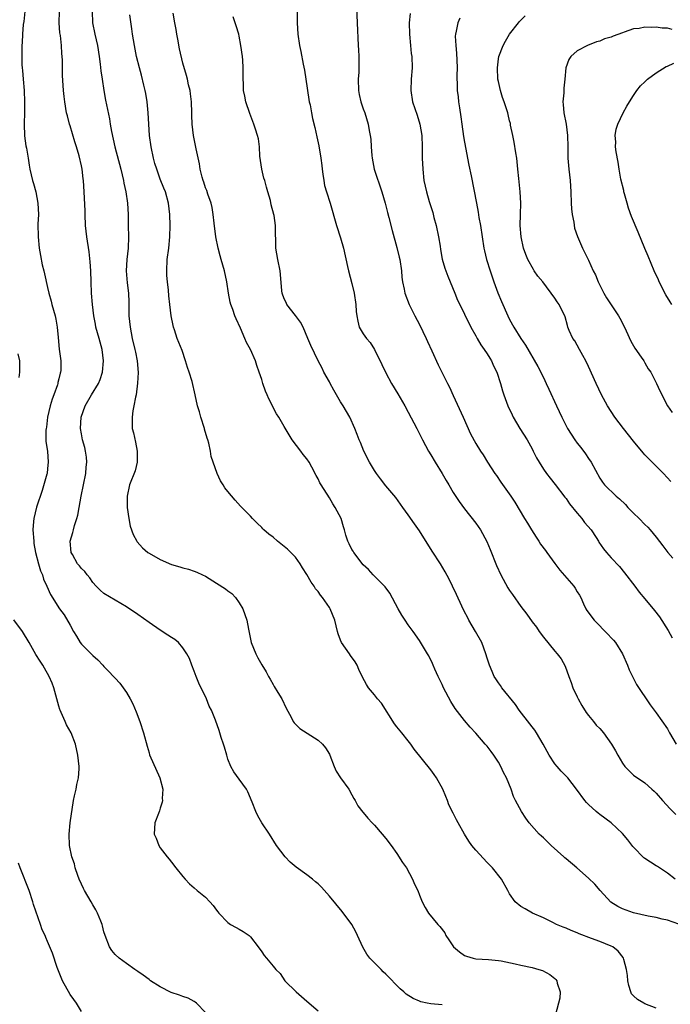
# Model space of a CAD drawing. Units: inches. Extents: x 2517000 to 2520000, y 1548000 to 1551000.
# Drawn here: x 2518154 to 2518270, y 1549011 to 1549186 of the extents above; entities that cross this region are included whole.
import ezdxf

# ---------------------------------------------------------------- set-up
doc = ezdxf.new("R2010")
doc.units = ezdxf.units.IN
doc.header["$MEASUREMENT"] = 0
doc.layers.add('LD25171548_2ft', color=55, linetype='Continuous')

msp = doc.modelspace()

# ---------------------------------------------------------------- linework, layer by layer
at = {"layer": 'LD25171548_2ft'}
for points, elevation in [([(2518154.95, 1549187), (2518154.76, 1549185.24), (2518154.68, 1549184.68), (2518154.53, 1549183), (2518154.47, 1549181.53), (2518154.42, 1549181), (2518154.42, 1549179), (2518154.45, 1549177.55), (2518154.5, 1549177), (2518154.56, 1549176.56), (2518154.64, 1549175), (2518154.81, 1549173), (2518154.91, 1549171), (2518154.89, 1549169.11), (2518154.83, 1549167), (2518154.91, 1549164.91), (2518155.16, 1549163.16), (2518155.26, 1549162.74), (2518155.56, 1549161), (2518155.72, 1549159.72), (2518155.85, 1549159), (2518156.3, 1549157), (2518156.49, 1549156.49), (2518156.9, 1549155), (2518157.29, 1549153), (2518157.36, 1549151), (2518157.29, 1549149.29), (2518157.31, 1549147), (2518157.5, 1549145), (2518157.71, 1549143.71), (2518158.04, 1549142.04), (2518158.3, 1549141), (2518158.42, 1549140.42), (2518159, 1549138.02), (2518159.22, 1549137), (2518159.62, 1549135.62), (2518159.77, 1549135), (2518160.34, 1549133), (2518160.43, 1549132.43), (2518160.7, 1549131), (2518160.86, 1549129.14), (2518161.07, 1549127.07), (2518161.34, 1549125), (2518161.32, 1549123.32), (2518161.3, 1549123), (2518161.21, 1549122.79), (2518161, 1549121.8), (2518160.84, 1549121.16), (2518160.83, 1549121), (2518160.77, 1549120.77), (2518160.11, 1549119), (2518159.78, 1549118.22), (2518159.45, 1549117), (2518159, 1549115), (2518158.78, 1549113.22), (2518158.73, 1549113), (2518158.7, 1549112.7), (2518158.71, 1549110.71), (2518158.96, 1549109), (2518159.12, 1549107), (2518159, 1549105.87), (2518158.9, 1549105), (2518158.87, 1549104.87), (2518158.02, 1549102.02), (2518157.05, 1549099.05), (2518156.53, 1549097), (2518156.51, 1549096.51), (2518156.38, 1549095), (2518156.53, 1549093), (2518156.57, 1549092.57), (2518156.87, 1549091), (2518157.39, 1549089), (2518157.74, 1549087.74), (2518158.09, 1549087), (2518158.28, 1549086.28), (2518158.89, 1549085), (2518159.51, 1549083.51), (2518161.09, 1549081), (2518161.91, 1549079.91), (2518163, 1549078.07), (2518163.6, 1549077), (2518164.13, 1549076.13), (2518164.8, 1549075), (2518165, 1549074.75), (2518167, 1549072.74), (2518167.94, 1549071.94), (2518168.81, 1549071), (2518169, 1549070.76), (2518169.88, 1549069.88), (2518170.7, 1549069), (2518171, 1549068.66), (2518171.82, 1549067.82), (2518172.43, 1549067), (2518173, 1549066.14), (2518173.67, 1549065), (2518174.13, 1549064.13), (2518174.74, 1549062.74), (2518175.38, 1549061), (2518176, 1549059), (2518176.64, 1549056.64), (2518177, 1549055.41), (2518177.11, 1549055.11), (2518178.89, 1549051), (2518179.43, 1549049), (2518179.35, 1549047.35), (2518179.37, 1549047), (2518179.31, 1549046.69), (2518179, 1549045.63), (2518178.87, 1549045.13), (2518178.66, 1549044.66), (2518178.05, 1549043), (2518177.97, 1549042.03), (2518177.91, 1549041), (2518178.27, 1549040.27), (2518178.72, 1549039), (2518179, 1549038.6), (2518180.24, 1549037), (2518180.56, 1549036.56), (2518181, 1549036.03), (2518181.78, 1549035), (2518183, 1549033.46), (2518183.43, 1549033), (2518184.17, 1549032.17), (2518185, 1549031.49), (2518185.55, 1549031), (2518187, 1549029.82), (2518187.79, 1549029), (2518188.37, 1549028.37), (2518189, 1549027.53), (2518189.21, 1549027.21), (2518189.39, 1549027), (2518191, 1549025.33), (2518191.47, 1549025), (2518192.44, 1549024.44), (2518193, 1549024.16), (2518193.71, 1549023.71), (2518194.76, 1549023), (2518195, 1549022.78), (2518196.39, 1549021), (2518197, 1549020.09), (2518197.46, 1549019.46), (2518197.86, 1549019), (2518199, 1549017.55), (2518199.52, 1549017), (2518200.26, 1549016.26), (2518201.1, 1549015), (2518203.1, 1549013), (2518205, 1549011.39), (2518207, 1549009.67)], 6602), ([(2518229, 1549010.7), (2518227, 1549010.87), (2518226.35, 1549011), (2518225.26, 1549011.26), (2518225, 1549011.35), (2518223.86, 1549011.86), (2518222.62, 1549012.62), (2518222.21, 1549013), (2518221.54, 1549013.54), (2518219, 1549016.15), (2518218.56, 1549016.56), (2518218.18, 1549017), (2518217, 1549018.14), (2518216.21, 1549019), (2518215.68, 1549019.68), (2518214.96, 1549020.96), (2518213.98, 1549023), (2518213.69, 1549023.69), (2518213, 1549024.96), (2518211.28, 1549027.28), (2518209, 1549030), (2518207.59, 1549031.59), (2518207, 1549032.17), (2518206.57, 1549032.57), (2518206.03, 1549033), (2518205, 1549033.79), (2518203.13, 1549035.13), (2518202.06, 1549036.06), (2518201.15, 1549037), (2518199.65, 1549039), (2518198.37, 1549041), (2518197.04, 1549043.04), (2518196.28, 1549044.28), (2518195.93, 1549045), (2518195.29, 1549046.71), (2518194.54, 1549048.54), (2518194.3, 1549049), (2518193, 1549050.75), (2518192.06, 1549052.06), (2518191.52, 1549053), (2518191, 1549054.34), (2518190.8, 1549055), (2518190.42, 1549056.42), (2518190.23, 1549057), (2518189.82, 1549058.18), (2518189.43, 1549059.43), (2518188.78, 1549061.22), (2518188.06, 1549063), (2518187.69, 1549063.69), (2518187.18, 1549065), (2518185.83, 1549067.83), (2518185.34, 1549069), (2518185, 1549069.95), (2518184.59, 1549071), (2518184.16, 1549072.16), (2518183.73, 1549073), (2518183, 1549074.09), (2518182.2, 1549075), (2518181.55, 1549075.56), (2518181, 1549075.88), (2518180.34, 1549076.34), (2518179, 1549077.19), (2518177, 1549078.54), (2518175, 1549079.97), (2518173, 1549081.35), (2518169, 1549083.73), (2518168.33, 1549084.33), (2518167.63, 1549085), (2518167, 1549085.68), (2518166.47, 1549086.47), (2518166, 1549087), (2518165.59, 1549087.59), (2518165, 1549088.16), (2518164.64, 1549088.64), (2518164.31, 1549089), (2518163.39, 1549090.61), (2518163.17, 1549091), (2518163.01, 1549093), (2518163.47, 1549094.53), (2518163.57, 1549095), (2518163.8, 1549095.8), (2518164.2, 1549097), (2518164.36, 1549097.64), (2518164.62, 1549099), (2518164.93, 1549101), (2518165.77, 1549105), (2518165.85, 1549106.15), (2518165.95, 1549107), (2518165.91, 1549107.91), (2518165.74, 1549109), (2518165.62, 1549109.62), (2518165.22, 1549111), (2518165, 1549112.06), (2518164.84, 1549113), (2518164.96, 1549115), (2518165.68, 1549117), (2518166.81, 1549119), (2518168.02, 1549121), (2518168.31, 1549121.69), (2518168.73, 1549123), (2518168.92, 1549125), (2518168.67, 1549127), (2518168.3, 1549128.3), (2518168.13, 1549129), (2518167.57, 1549131), (2518167.49, 1549131.49), (2518167.19, 1549133), (2518166.97, 1549135), (2518166.81, 1549137), (2518166.71, 1549139), (2518166.65, 1549141), (2518166.57, 1549142.57), (2518166.37, 1549144.37), (2518165.96, 1549147), (2518165.75, 1549149), (2518165.65, 1549151), (2518165.64, 1549151.64), (2518165.5, 1549155), (2518165.37, 1549157), (2518165.32, 1549157.32), (2518165.12, 1549159), (2518165, 1549159.63), (2518164.59, 1549161.41), (2518164.12, 1549163), (2518163.85, 1549163.85), (2518163, 1549166.73), (2518162.91, 1549167), (2518162.5, 1549168.5), (2518162.38, 1549169), (2518162.03, 1549171), (2518161.91, 1549171.91), (2518161.79, 1549173), (2518161.63, 1549175.63), (2518161.63, 1549178.37), (2518161.6, 1549179), (2518161.53, 1549179.53), (2518161.45, 1549181), (2518161.26, 1549182.74), (2518161.19, 1549183.19), (2518161.05, 1549185), (2518161.09, 1549187)], 6604), ([(2518166.89, 1549187), (2518166.97, 1549185), (2518167.37, 1549183), (2518167.83, 1549181), (2518168.17, 1549179), (2518168.35, 1549177.65), (2518168.47, 1549176.47), (2518168.67, 1549175), (2518168.98, 1549172.98), (2518169.29, 1549171.29), (2518169.96, 1549167.96), (2518170.1, 1549167), (2518170.32, 1549165.68), (2518170.92, 1549163), (2518171.97, 1549159), (2518172.45, 1549157), (2518172.54, 1549156.54), (2518172.88, 1549155), (2518173.18, 1549153), (2518173.28, 1549151), (2518173.29, 1549149), (2518173.33, 1549147), (2518173.28, 1549145), (2518173.08, 1549143), (2518172.96, 1549141), (2518173.14, 1549138.86), (2518173.35, 1549137), (2518173.39, 1549135.39), (2518173.43, 1549133), (2518173.63, 1549131), (2518174.03, 1549129), (2518174.5, 1549127), (2518174.57, 1549126.57), (2518174.89, 1549125), (2518175.07, 1549122.93), (2518174.97, 1549121.03), (2518174.7, 1549119), (2518174.57, 1549118.57), (2518174.32, 1549117), (2518174.12, 1549116.12), (2518173.98, 1549115), (2518174.02, 1549113), (2518174.23, 1549112.23), (2518174.57, 1549110.57), (2518174.92, 1549109), (2518174.9, 1549107), (2518174.52, 1549105.48), (2518173.56, 1549103), (2518173.11, 1549101), (2518173.12, 1549099), (2518173.41, 1549097), (2518173.68, 1549095.68), (2518174.19, 1549094.19), (2518174.84, 1549093), (2518174.9, 1549092.9), (2518175.83, 1549091.82), (2518176.79, 1549091), (2518177, 1549090.85), (2518179, 1549089.74), (2518181, 1549088.89), (2518182.45, 1549088.45), (2518183, 1549088.25), (2518184.03, 1549088.02), (2518185, 1549087.7), (2518185.5, 1549087.5), (2518186.48, 1549087), (2518187, 1549086.77), (2518189, 1549085.55), (2518190.56, 1549084.56), (2518191, 1549084.18), (2518191.7, 1549083.7), (2518192.37, 1549083), (2518193, 1549082.07), (2518193.63, 1549081), (2518194.01, 1549080.01), (2518194.33, 1549079), (2518194.63, 1549077.37), (2518195.11, 1549075), (2518195.93, 1549073), (2518196.32, 1549072.32), (2518197, 1549071.08), (2518197.8, 1549069.8), (2518198.19, 1549069), (2518198.51, 1549068.51), (2518199, 1549067.57), (2518199.23, 1549067.23), (2518199.85, 1549066.15), (2518200.57, 1549065), (2518201.34, 1549063.34), (2518202.21, 1549061.79), (2518202.6, 1549061), (2518202.77, 1549060.77), (2518203, 1549060.52), (2518203.75, 1549059.75), (2518207, 1549057.66), (2518207.78, 1549057), (2518208.32, 1549056.32), (2518209, 1549055.21), (2518209.1, 1549055), (2518209.84, 1549053), (2518210.19, 1549052.19), (2518211, 1549051), (2518212.43, 1549049), (2518213, 1549048.01), (2518213.35, 1549047.35), (2518213.57, 1549047), (2518214.06, 1549046.06), (2518214.92, 1549044.92), (2518215, 1549044.84), (2518215.84, 1549043.84), (2518216.59, 1549043), (2518217, 1549042.58), (2518218.36, 1549041), (2518219, 1549040.23), (2518219.96, 1549039), (2518221, 1549037.59), (2518222, 1549036), (2518222.67, 1549035), (2518223.78, 1549033), (2518224.13, 1549032.13), (2518224.69, 1549031), (2518225, 1549030.17), (2518225.5, 1549029), (2518226, 1549028), (2518226.62, 1549027), (2518228.25, 1549025), (2518228.62, 1549024.62), (2518229.47, 1549023.47), (2518229.66, 1549023), (2518230.23, 1549022.23), (2518231.01, 1549021), (2518232.09, 1549020.09), (2518233, 1549019.46), (2518233.35, 1549019.35), (2518234.53, 1549019), (2518235, 1549018.89), (2518237.25, 1549018.75), (2518239, 1549018.58), (2518239.49, 1549018.51), (2518241.99, 1549018.01), (2518243, 1549017.75), (2518245, 1549017.32), (2518246.18, 1549017), (2518246.8, 1549016.8), (2518248.12, 1549016.12), (2518249, 1549015.37), (2518249.21, 1549015.21), (2518249.38, 1549015), (2518249.44, 1549014.56), (2518249.99, 1549013), (2518249.9, 1549011.9), (2518249.14, 1549009)], 6606), ([(2518203.29, 1549187), (2518203.31, 1549185), (2518203.43, 1549183), (2518203.7, 1549181), (2518203.92, 1549179.92), (2518204.34, 1549177.66), (2518204.57, 1549176.57), (2518204.83, 1549175), (2518205.37, 1549171.37), (2518205.44, 1549171), (2518205.57, 1549170.43), (2518205.83, 1549169), (2518206.03, 1549168.03), (2518206.42, 1549166.42), (2518206.79, 1549164.79), (2518207.14, 1549163.14), (2518207.49, 1549161), (2518207.67, 1549159.67), (2518207.73, 1549159), (2518207.87, 1549158.13), (2518208, 1549157), (2518208.14, 1549156.14), (2518208.48, 1549155), (2518209.12, 1549153), (2518210.29, 1549149), (2518211, 1549146.83), (2518211.51, 1549145), (2518212.25, 1549141.75), (2518212.39, 1549141), (2518213, 1549138.73), (2518213.42, 1549137), (2518213.71, 1549135), (2518213.76, 1549133.76), (2518213.85, 1549133), (2518214.03, 1549132.03), (2518214.31, 1549131), (2518215, 1549129.81), (2518215.58, 1549129), (2518216.25, 1549128.25), (2518217, 1549127), (2518218.34, 1549124.34), (2518219, 1549122.9), (2518220.05, 1549121), (2518221.16, 1549119.16), (2518222.38, 1549117), (2518223, 1549115.87), (2518224.52, 1549113), (2518225.53, 1549111), (2518226.61, 1549109), (2518227, 1549108.34), (2518227.76, 1549107), (2518229, 1549105), (2518229.74, 1549103.74), (2518230.21, 1549103), (2518231, 1549101.66), (2518232.03, 1549100.03), (2518233, 1549098.73), (2518235, 1549096.17), (2518235.82, 1549095), (2518236.96, 1549092.96), (2518237.55, 1549091.55), (2518238.67, 1549088.67), (2518239.42, 1549087), (2518240.7, 1549084.7), (2518241, 1549084.24), (2518241.53, 1549083.53), (2518243, 1549081.38), (2518244.04, 1549080.04), (2518245, 1549078.69), (2518245.75, 1549077.75), (2518246.25, 1549077), (2518247, 1549075.98), (2518249, 1549073.46), (2518249.43, 1549073), (2518250.12, 1549072.12), (2518250.83, 1549070.83), (2518251.49, 1549069), (2518251.92, 1549067.92), (2518252.19, 1549067), (2518253, 1549065.38), (2518253.16, 1549065), (2518253.81, 1549063.81), (2518254.58, 1549062.58), (2518255, 1549062.09), (2518255.89, 1549061), (2518256.37, 1549060.37), (2518257, 1549059.75), (2518257.67, 1549059), (2518259.09, 1549057), (2518259.78, 1549055.78), (2518260.19, 1549055), (2518261, 1549053.59), (2518261.43, 1549053), (2518263, 1549051.46), (2518265, 1549050.09), (2518266.26, 1549049), (2518266.65, 1549048.65), (2518267, 1549048.27), (2518268.12, 1549047), (2518269.5, 1549045.51), (2518270.51, 1549044.51)], 6614), ([(2518213.79, 1549187.79), (2518213.94, 1549185), (2518214.14, 1549181), (2518214.2, 1549180.2), (2518214.24, 1549179), (2518214.21, 1549177.79), (2518214.24, 1549177), (2518214.22, 1549176.22), (2518214.13, 1549175), (2518214.17, 1549173), (2518214.3, 1549172.3), (2518214.58, 1549171), (2518215, 1549169.71), (2518215.27, 1549169), (2518215.91, 1549167), (2518216.09, 1549165.91), (2518216.26, 1549165), (2518216.35, 1549164.35), (2518216.43, 1549163), (2518216.55, 1549161.45), (2518216.61, 1549161), (2518216.98, 1549159), (2518218.33, 1549155), (2518218.9, 1549153), (2518219.32, 1549151.32), (2518219.58, 1549150.42), (2518220.16, 1549148.16), (2518221, 1549145.14), (2518221.41, 1549143.41), (2518221.49, 1549143), (2518221.78, 1549141), (2518221.88, 1549139.88), (2518222.01, 1549139), (2518222.28, 1549137.72), (2518222.4, 1549137), (2518223.16, 1549135), (2518224.16, 1549133), (2518225, 1549131.43), (2518226.19, 1549129), (2518226.43, 1549128.43), (2518227.19, 1549126.81), (2518228.3, 1549124.3), (2518229.97, 1549121), (2518230.31, 1549120.31), (2518231, 1549118.83), (2518232.72, 1549115), (2518234.08, 1549112.08), (2518235, 1549110.34), (2518235.82, 1549109), (2518236.3, 1549108.3), (2518237.09, 1549107), (2518238.39, 1549105), (2518238.64, 1549104.64), (2518239.45, 1549103.45), (2518241.2, 1549101), (2518241.92, 1549099.92), (2518243.65, 1549097), (2518244.17, 1549096.17), (2518244.85, 1549095), (2518245.71, 1549093.71), (2518246.16, 1549093), (2518246.49, 1549092.49), (2518247.36, 1549091.36), (2518247.58, 1549091), (2518249, 1549089.01), (2518249.88, 1549087.88), (2518252.4, 1549085), (2518252.65, 1549084.65), (2518253, 1549084.03), (2518253.4, 1549083.4), (2518253.61, 1549083), (2518254.11, 1549081.89), (2518254.54, 1549081), (2518254.72, 1549080.72), (2518255.98, 1549079), (2518258.46, 1549076.46), (2518259, 1549075.82), (2518259.42, 1549075.42), (2518259.77, 1549075), (2518261.05, 1549073), (2518261.91, 1549071), (2518262.19, 1549070.19), (2518262.81, 1549069), (2518262.86, 1549068.86), (2518263, 1549068.65), (2518263.54, 1549067.54), (2518265.93, 1549063.93), (2518266.64, 1549063), (2518267, 1549062.56), (2518269, 1549059.67), (2518269.37, 1549059), (2518270.58, 1549057)], 6616), ([(2518267, 1549010.11), (2518265, 1549010.92), (2518264.83, 1549011), (2518263.66, 1549011.66), (2518263, 1549012.34), (2518262.65, 1549012.65), (2518262.5, 1549013), (2518262.14, 1549014.14), (2518261.98, 1549015), (2518261.92, 1549015.92), (2518261.75, 1549017), (2518261.24, 1549018.76), (2518261.19, 1549019), (2518261.12, 1549019.12), (2518260.24, 1549020.24), (2518259.3, 1549021), (2518259, 1549021.15), (2518257, 1549021.95), (2518255.52, 1549022.47), (2518253.33, 1549023.33), (2518253, 1549023.47), (2518251.89, 1549023.89), (2518251, 1549024.31), (2518250.48, 1549024.48), (2518249.31, 1549025), (2518248.67, 1549025.33), (2518247, 1549026.13), (2518245.03, 1549027), (2518243.73, 1549027.73), (2518243, 1549028.18), (2518241.99, 1549029), (2518241, 1549030.43), (2518240.69, 1549031), (2518239.53, 1549033), (2518237.96, 1549035), (2518237, 1549036), (2518235, 1549038.18), (2518234.29, 1549039), (2518233.76, 1549039.76), (2518232.98, 1549041), (2518231.88, 1549043), (2518231.55, 1549043.55), (2518231, 1549044.72), (2518230.23, 1549046.23), (2518229.96, 1549047), (2518229.67, 1549047.67), (2518229.14, 1549049), (2518228.03, 1549051), (2518227.61, 1549051.61), (2518227, 1549052.44), (2518224.07, 1549056.07), (2518223.44, 1549057), (2518223, 1549057.57), (2518221.86, 1549059), (2518221, 1549060.05), (2518220.59, 1549060.59), (2518218.23, 1549064.23), (2518217.56, 1549065), (2518217, 1549065.72), (2518215.95, 1549067), (2518215.57, 1549067.57), (2518214.88, 1549068.88), (2518214.22, 1549070.22), (2518213.91, 1549071), (2518213.57, 1549071.57), (2518212.74, 1549072.74), (2518212.59, 1549073), (2518211.17, 1549075), (2518211, 1549075.41), (2518210.57, 1549076.57), (2518210.45, 1549077), (2518209.99, 1549079), (2518209.15, 1549081), (2518209, 1549081.24), (2518207.76, 1549083), (2518207.42, 1549083.42), (2518207, 1549084.07), (2518206.57, 1549084.57), (2518206.32, 1549085), (2518205.75, 1549085.75), (2518205, 1549087.09), (2518204.26, 1549088.26), (2518203.8, 1549089), (2518203, 1549090.14), (2518202.18, 1549091), (2518201.56, 1549091.56), (2518201, 1549092.04), (2518199.79, 1549093), (2518199, 1549093.7), (2518198.25, 1549094.25), (2518197.38, 1549095), (2518197.19, 1549095.19), (2518197, 1549095.44), (2518196.18, 1549096.18), (2518195.37, 1549097), (2518195, 1549097.43), (2518193.48, 1549099), (2518193.23, 1549099.23), (2518192.26, 1549100.26), (2518191, 1549101.8), (2518190.48, 1549102.48), (2518190.17, 1549103), (2518189.71, 1549103.71), (2518189.09, 1549105), (2518188.38, 1549107), (2518188.05, 1549108.05), (2518187.89, 1549109), (2518187.59, 1549110.41), (2518187.41, 1549111), (2518187.29, 1549111.29), (2518186.86, 1549112.86), (2518186.83, 1549113), (2518186.17, 1549115), (2518185.93, 1549115.93), (2518185.62, 1549117), (2518185.21, 1549119), (2518184.64, 1549121.36), (2518184.11, 1549123), (2518183.82, 1549123.82), (2518183.48, 1549125), (2518182.86, 1549126.86), (2518182.02, 1549129), (2518181.52, 1549130.48), (2518181.33, 1549131), (2518181.26, 1549131.26), (2518180.9, 1549133), (2518180.68, 1549135), (2518180.53, 1549136.53), (2518180.47, 1549137.53), (2518180.29, 1549139), (2518180.18, 1549140.18), (2518180.13, 1549141), (2518180.24, 1549143), (2518180.49, 1549145), (2518180.68, 1549147), (2518180.73, 1549149), (2518180.67, 1549151), (2518180.46, 1549153), (2518179.92, 1549155), (2518179.64, 1549155.64), (2518179, 1549157.23), (2518178.37, 1549159), (2518178.05, 1549160.05), (2518177.8, 1549161), (2518177.36, 1549163), (2518177.09, 1549165), (2518176.87, 1549169), (2518176.66, 1549171), (2518176.43, 1549172.43), (2518176.32, 1549173), (2518176.09, 1549173.91), (2518175.69, 1549175.69), (2518175.29, 1549177), (2518174.77, 1549179), (2518174.39, 1549181), (2518174.09, 1549183), (2518173.93, 1549183.93), (2518173.62, 1549186.39)], 6608), ([(2518271, 1549025.04), (2518269, 1549025.74), (2518268.06, 1549025.94), (2518267, 1549026.2), (2518265.56, 1549026.44), (2518263, 1549027.02), (2518261, 1549027.76), (2518260.17, 1549028.18), (2518258.95, 1549028.95), (2518257.04, 1549031), (2518256.12, 1549032.12), (2518255, 1549033.21), (2518252.92, 1549035), (2518251, 1549036.6), (2518250.79, 1549036.79), (2518250.59, 1549037), (2518248.36, 1549039), (2518247, 1549040.34), (2518246.64, 1549040.64), (2518246.25, 1549041), (2518244.46, 1549043), (2518243.85, 1549043.85), (2518243.1, 1549045), (2518242.06, 1549047), (2518241.71, 1549047.71), (2518241.25, 1549049), (2518240.43, 1549051), (2518239.92, 1549051.92), (2518239.46, 1549053), (2518239, 1549053.76), (2518238.21, 1549055), (2518237.7, 1549055.7), (2518237, 1549056.6), (2518236.67, 1549057), (2518235, 1549058.91), (2518234, 1549060), (2518233, 1549061.15), (2518231.32, 1549063.32), (2518230.55, 1549064.55), (2518229.27, 1549067), (2518229, 1549067.59), (2518228.3, 1549069), (2518227.71, 1549070.29), (2518227.41, 1549071), (2518227.31, 1549071.31), (2518226.65, 1549072.65), (2518226.42, 1549073), (2518225, 1549075.35), (2518223.87, 1549077), (2518223, 1549078.18), (2518222.47, 1549079), (2518221.87, 1549079.87), (2518221.2, 1549081), (2518219.75, 1549083.75), (2518218.91, 1549084.91), (2518216.8, 1549087), (2518215.95, 1549087.95), (2518215, 1549088.83), (2518213.32, 1549091), (2518213.21, 1549091.21), (2518213, 1549091.55), (2518212.54, 1549092.54), (2518212.26, 1549093), (2518211.94, 1549094.06), (2518211.71, 1549095), (2518211.52, 1549095.52), (2518211.1, 1549097), (2518210.06, 1549099), (2518209.62, 1549099.62), (2518209, 1549100.67), (2518207.52, 1549103), (2518207.33, 1549103.33), (2518207, 1549104.05), (2518206.64, 1549104.64), (2518205.89, 1549106.11), (2518205.41, 1549107), (2518205, 1549107.62), (2518204.36, 1549108.36), (2518203.93, 1549109), (2518202.43, 1549111), (2518201.86, 1549111.86), (2518201, 1549113.37), (2518200.05, 1549115), (2518199.63, 1549115.63), (2518198.24, 1549118.24), (2518197.94, 1549119), (2518197.65, 1549119.65), (2518197.2, 1549121), (2518197, 1549121.67), (2518196.56, 1549123), (2518196.15, 1549124.15), (2518195.87, 1549125), (2518195.02, 1549127), (2518194.28, 1549128.28), (2518194.02, 1549129), (2518193.22, 1549130.78), (2518192.44, 1549132.44), (2518192.24, 1549133), (2518191.86, 1549134.14), (2518191.52, 1549135), (2518191.4, 1549135.4), (2518191.11, 1549137), (2518190.82, 1549139), (2518190.41, 1549141), (2518189.83, 1549143), (2518189.63, 1549143.63), (2518189.27, 1549145), (2518188.87, 1549147), (2518188.57, 1549149.43), (2518188.41, 1549151), (2518188.21, 1549152.21), (2518188.01, 1549153), (2518187.44, 1549154.56), (2518187.23, 1549155.23), (2518187, 1549155.74), (2518186.7, 1549156.7), (2518186.58, 1549157), (2518186.41, 1549157.59), (2518186.08, 1549159), (2518185.96, 1549159.96), (2518185.36, 1549162.64), (2518185.25, 1549163.25), (2518184.87, 1549165), (2518184.66, 1549167), (2518184.59, 1549168.59), (2518184.6, 1549169), (2518184.51, 1549171), (2518184.38, 1549172.38), (2518184.27, 1549173), (2518184.01, 1549173.99), (2518183.83, 1549175), (2518183.66, 1549175.66), (2518183, 1549177.85), (2518182.39, 1549180.39), (2518182.1, 1549182.1), (2518181.92, 1549183), (2518181.84, 1549183.84), (2518181.6, 1549185), (2518181.28, 1549186.72)], 6610), ([(2518270.4, 1549033), (2518269, 1549034.1), (2518267.24, 1549035.24), (2518267, 1549035.37), (2518265, 1549036.68), (2518264.82, 1549036.82), (2518263, 1549038.67), (2518262.84, 1549038.84), (2518261.98, 1549039.98), (2518261, 1549041.14), (2518259, 1549043.01), (2518257, 1549044.52), (2518256.71, 1549044.71), (2518256.35, 1549045), (2518255, 1549046.25), (2518254.63, 1549046.63), (2518254.32, 1549047), (2518252.88, 1549049), (2518251.3, 1549051), (2518250.16, 1549052.16), (2518249.41, 1549053), (2518249, 1549053.51), (2518248.01, 1549055), (2518246.94, 1549057), (2518245.75, 1549059), (2518245.45, 1549059.45), (2518245, 1549060.03), (2518244.59, 1549060.59), (2518242.7, 1549063), (2518242.01, 1549064.01), (2518239.64, 1549067), (2518239.39, 1549067.39), (2518239, 1549067.88), (2518238.56, 1549068.56), (2518238.26, 1549069), (2518237.9, 1549069.9), (2518237.4, 1549071), (2518237, 1549072.25), (2518236.78, 1549073), (2518236.04, 1549075), (2518234.92, 1549077), (2518233.76, 1549079), (2518233.5, 1549079.5), (2518233, 1549080.48), (2518232.52, 1549081.48), (2518231.56, 1549083.56), (2518230.83, 1549085), (2518230.24, 1549086.24), (2518229.57, 1549087.57), (2518228.71, 1549089), (2518227.23, 1549091.23), (2518225, 1549094.83), (2518224.09, 1549096.09), (2518223, 1549097.68), (2518222.07, 1549099), (2518220.77, 1549100.77), (2518219, 1549102.81), (2518218.06, 1549104.06), (2518217.36, 1549105), (2518217, 1549105.56), (2518216.14, 1549107), (2518215.11, 1549109), (2518214.52, 1549110.52), (2518214.3, 1549111), (2518213.92, 1549111.92), (2518213.52, 1549113), (2518212.62, 1549115), (2518211.46, 1549117), (2518211, 1549117.73), (2518210.24, 1549119), (2518209.79, 1549119.79), (2518209.14, 1549121), (2518209, 1549121.28), (2518208.03, 1549123), (2518207.7, 1549123.7), (2518207, 1549125), (2518206.35, 1549126.35), (2518205.72, 1549127.72), (2518205.21, 1549129), (2518204.35, 1549131), (2518203.89, 1549131.89), (2518203, 1549133.08), (2518201.48, 1549135), (2518201.34, 1549135.34), (2518201, 1549136.02), (2518200.62, 1549137), (2518200.57, 1549137.43), (2518200.34, 1549140.34), (2518200.27, 1549141), (2518199.83, 1549143), (2518199.51, 1549145), (2518199.49, 1549146.51), (2518199.46, 1549147.46), (2518199.46, 1549149), (2518199.2, 1549150.8), (2518199.16, 1549151), (2518198.7, 1549152.7), (2518198.53, 1549153.47), (2518198.08, 1549155), (2518197.82, 1549155.82), (2518197.53, 1549157), (2518197.4, 1549157.4), (2518197.02, 1549159.02), (2518196.69, 1549161.31), (2518196.59, 1549163), (2518196.42, 1549164.42), (2518196.27, 1549165), (2518195.87, 1549166.13), (2518195.6, 1549167), (2518194.89, 1549168.89), (2518194.19, 1549171), (2518193.98, 1549171.98), (2518193.79, 1549173), (2518193.76, 1549174.24), (2518193.71, 1549175), (2518193.69, 1549175.69), (2518193.7, 1549177), (2518193.62, 1549178.38), (2518193.57, 1549179), (2518193.32, 1549181), (2518193, 1549182.65), (2518192.92, 1549183), (2518192.48, 1549184.48), (2518191.95, 1549186.05)], 6612), ([(2518223.34, 1549186.67), (2518223.19, 1549185), (2518223.21, 1549183), (2518223.39, 1549181), (2518223.55, 1549179.55), (2518223.64, 1549179), (2518223.72, 1549177), (2518223.54, 1549175), (2518223.44, 1549173), (2518223.78, 1549171), (2518224.59, 1549168.59), (2518225.08, 1549167), (2518225.41, 1549165), (2518225.49, 1549163), (2518225.5, 1549161), (2518225.57, 1549159), (2518225.79, 1549157), (2518226.23, 1549155), (2518226.74, 1549153.26), (2518227.34, 1549151.34), (2518227.56, 1549150.44), (2518227.94, 1549149), (2518228.36, 1549147), (2518228.65, 1549145.35), (2518228.74, 1549144.74), (2518229.05, 1549143.05), (2518229.48, 1549141.48), (2518229.65, 1549141), (2518230.03, 1549140.03), (2518230.47, 1549139), (2518231.29, 1549137), (2518231.76, 1549135.76), (2518232.13, 1549135), (2518233, 1549133.31), (2518234.13, 1549131), (2518235, 1549129.46), (2518235.23, 1549129), (2518235.87, 1549127.87), (2518236.5, 1549127), (2518237, 1549126.25), (2518237.46, 1549125.46), (2518237.76, 1549125), (2518238.13, 1549124.13), (2518238.72, 1549123), (2518239.38, 1549121), (2518239.71, 1549119.71), (2518239.95, 1549119), (2518240.68, 1549117), (2518241.42, 1549115.42), (2518241.64, 1549115), (2518242.83, 1549113), (2518244.12, 1549111), (2518245, 1549109.39), (2518245.2, 1549109), (2518245.79, 1549107.79), (2518246.21, 1549107), (2518247, 1549105.77), (2518247.53, 1549105), (2518248.2, 1549104.2), (2518249.08, 1549103.08), (2518250.8, 1549100.8), (2518251, 1549100.58), (2518251.64, 1549099.64), (2518253, 1549097.95), (2518253.83, 1549097), (2518254.31, 1549096.31), (2518255.46, 1549095), (2518256.33, 1549093.67), (2518256.76, 1549093), (2518256.84, 1549092.84), (2518257.65, 1549091.65), (2518258.18, 1549091), (2518259, 1549090.06), (2518260.48, 1549088.48), (2518261.4, 1549087.4), (2518263.23, 1549085), (2518263.98, 1549083.98), (2518265, 1549082.79), (2518266.72, 1549080.72), (2518267.59, 1549079.59), (2518269.12, 1549077.12), (2518269.85, 1549075.85)], 6618), ([(2518232.18, 1549185.82), (2518231.82, 1549185), (2518231.49, 1549183.49), (2518231.37, 1549183), (2518231.35, 1549182.65), (2518231.42, 1549181), (2518231.59, 1549179.59), (2518231.61, 1549178.39), (2518231.66, 1549177), (2518231.62, 1549175.62), (2518231.63, 1549175), (2518231.67, 1549174.33), (2518231.7, 1549173), (2518231.84, 1549171.84), (2518231.93, 1549171), (2518232.07, 1549169.93), (2518232.32, 1549168.32), (2518232.5, 1549167), (2518232.82, 1549164.82), (2518233, 1549163.79), (2518233.75, 1549159.75), (2518234.15, 1549157.85), (2518235.09, 1549153), (2518235.41, 1549151.41), (2518235.54, 1549150.46), (2518235.82, 1549149), (2518236.43, 1549145), (2518236.53, 1549144.53), (2518236.91, 1549143), (2518237.53, 1549141), (2518238.21, 1549139), (2518238.91, 1549137.09), (2518239.54, 1549135.54), (2518240.67, 1549133), (2518241, 1549132.34), (2518241.77, 1549131), (2518243, 1549129), (2518243.81, 1549127.81), (2518245.99, 1549124), (2518247, 1549122.02), (2518247.5, 1549121), (2518247.98, 1549119.98), (2518249.3, 1549117), (2518250.24, 1549115), (2518251, 1549113.48), (2518251.26, 1549113), (2518252.56, 1549111), (2518253, 1549110.4), (2518253.63, 1549109.63), (2518254.49, 1549108.49), (2518255, 1549107.68), (2518255.47, 1549107), (2518257, 1549104.19), (2518257.46, 1549103.46), (2518257.85, 1549103), (2518259.89, 1549101), (2518260.51, 1549100.51), (2518261.53, 1549099.53), (2518262, 1549099), (2518263, 1549097.98), (2518264, 1549097), (2518265, 1549095.97), (2518265.5, 1549095.5), (2518265.94, 1549095), (2518267, 1549093.72), (2518268.2, 1549092.2), (2518269.09, 1549091), (2518269.96, 1549089.96)], 6620), ([(2518269.6, 1549103.6), (2518268.28, 1549105), (2518267, 1549106.32), (2518266.31, 1549107), (2518265, 1549108.33), (2518264.68, 1549108.68), (2518263, 1549110.73), (2518261.2, 1549113), (2518259.68, 1549115), (2518259, 1549116.03), (2518258.39, 1549117), (2518257.31, 1549119), (2518256.34, 1549121), (2518255, 1549123.98), (2518254.51, 1549125), (2518253.98, 1549125.98), (2518253.37, 1549127), (2518252.54, 1549128.54), (2518252.22, 1549129), (2518251.59, 1549130.41), (2518251.35, 1549131), (2518251.26, 1549131.26), (2518250.84, 1549132.84), (2518249.81, 1549135), (2518249.45, 1549135.45), (2518249, 1549136.13), (2518246.86, 1549139), (2518246.02, 1549140.02), (2518245.37, 1549141), (2518245.21, 1549141.21), (2518244.22, 1549143), (2518243.86, 1549143.86), (2518243.48, 1549145), (2518243.04, 1549147), (2518242.88, 1549149), (2518242.94, 1549151), (2518242.97, 1549153), (2518242.84, 1549155), (2518242.61, 1549157.39), (2518242.48, 1549159), (2518242.35, 1549160.35), (2518242.26, 1549161), (2518242.09, 1549161.91), (2518241.82, 1549163.82), (2518241.54, 1549165), (2518241.17, 1549166.83), (2518241.13, 1549167.13), (2518241, 1549167.61), (2518240.73, 1549168.73), (2518240.66, 1549169), (2518240.01, 1549171), (2518239.74, 1549171.74), (2518239.35, 1549173), (2518239, 1549174.57), (2518238.93, 1549175), (2518238.82, 1549177), (2518239, 1549178.6), (2518239.06, 1549179), (2518239.86, 1549181), (2518240.25, 1549181.75), (2518241, 1549183.01), (2518242.56, 1549185), (2518242.76, 1549185.24), (2518243.75, 1549186.25)], 6622), ([(2518269.82, 1549183.82), (2518269, 1549184.03), (2518268.06, 1549184.06), (2518267, 1549184.23), (2518266.15, 1549184.15), (2518265, 1549184.21), (2518263.98, 1549183.98), (2518263, 1549183.91), (2518261.31, 1549183.31), (2518261, 1549183.24), (2518259.36, 1549182.64), (2518259, 1549182.45), (2518257.85, 1549182.15), (2518257, 1549181.76), (2518256.39, 1549181.61), (2518254.82, 1549181), (2518253, 1549180.03), (2518251.85, 1549179), (2518251.52, 1549178.48), (2518250.97, 1549177), (2518250.8, 1549175), (2518250.6, 1549173.4), (2518250.6, 1549172.6), (2518250.45, 1549171), (2518250.5, 1549170.5), (2518250.61, 1549169), (2518251, 1549167), (2518251.28, 1549165), (2518251.33, 1549163), (2518251.33, 1549161), (2518251.48, 1549159), (2518251.73, 1549157), (2518251.87, 1549155), (2518251.91, 1549153), (2518251.97, 1549151.97), (2518252.08, 1549151), (2518252.38, 1549149.62), (2518252.53, 1549148.53), (2518253.06, 1549147.06), (2518253.92, 1549145), (2518255, 1549142.87), (2518255.82, 1549141), (2518256.25, 1549140.25), (2518256.7, 1549139), (2518257.74, 1549137), (2518258.2, 1549136.2), (2518259, 1549134.95), (2518260.31, 1549133), (2518260.56, 1549132.56), (2518261.24, 1549131.24), (2518261.68, 1549130.32), (2518262.5, 1549128.5), (2518263, 1549127.68), (2518263.23, 1549127.23), (2518264.35, 1549125.65), (2518264.79, 1549125), (2518265, 1549124.67), (2518265.61, 1549123.61), (2518266.03, 1549123), (2518267.09, 1549121), (2518267.68, 1549119.68), (2518269.04, 1549117), (2518269.85, 1549115.85)], 6624), ([(2518269.81, 1549135), (2518269.49, 1549135.49), (2518268.74, 1549136.74), (2518267.56, 1549139), (2518267.4, 1549139.4), (2518266.67, 1549141), (2518265.61, 1549143.61), (2518264.97, 1549144.97), (2518263.82, 1549147.82), (2518262.63, 1549150.63), (2518262.11, 1549152.11), (2518261.83, 1549153), (2518261.38, 1549154.62), (2518261.28, 1549155), (2518261.24, 1549155.24), (2518260.75, 1549157.24), (2518260.41, 1549159), (2518260.23, 1549160.24), (2518259.9, 1549162.1), (2518259.81, 1549163), (2518259.85, 1549163.85), (2518259.71, 1549165), (2518259.89, 1549166.11), (2518260.18, 1549167), (2518261.14, 1549169), (2518261.82, 1549170.18), (2518262.26, 1549171), (2518263, 1549172.07), (2518263.57, 1549173), (2518264.2, 1549173.8), (2518265, 1549174.52), (2518265.22, 1549174.78), (2518265.48, 1549175), (2518267, 1549176.1), (2518268.76, 1549177.24), (2518269, 1549177.33), (2518270.14, 1549177.86)], 6626), ([(2518153.96, 1549122.04), (2518154.05, 1549123), (2518154.06, 1549124.06), (2518154.04, 1549125), (2518153.76, 1549126.24)], 6600), ([(2518187, 1549009.36), (2518185.41, 1549011), (2518185.19, 1549011.19), (2518185, 1549011.31), (2518183.92, 1549011.92), (2518183, 1549012.22), (2518182.43, 1549012.43), (2518180.93, 1549012.93), (2518179, 1549013.88), (2518177.27, 1549015), (2518177, 1549015.19), (2518175.96, 1549015.96), (2518175, 1549016.6), (2518174.47, 1549017), (2518173, 1549018.04), (2518171.71, 1549019), (2518171, 1549019.63), (2518170.37, 1549020.37), (2518169.98, 1549021), (2518169.2, 1549023), (2518169, 1549023.67), (2518168.74, 1549024.74), (2518168.66, 1549025), (2518168.42, 1549025.58), (2518167.86, 1549027), (2518167.55, 1549027.55), (2518167, 1549028.49), (2518166.72, 1549029), (2518165.55, 1549031), (2518165.38, 1549031.38), (2518165, 1549032.13), (2518164.6, 1549033), (2518164.34, 1549033.66), (2518163.91, 1549035), (2518163.76, 1549035.76), (2518163.31, 1549037), (2518162.88, 1549039), (2518162.81, 1549041), (2518163.01, 1549043.01), (2518163.61, 1549047), (2518163.8, 1549047.8), (2518164.05, 1549049), (2518164.19, 1549049.81), (2518164.47, 1549051), (2518164.58, 1549052.58), (2518164.59, 1549053), (2518164.38, 1549055), (2518163.95, 1549057), (2518163.16, 1549059), (2518162.38, 1549060.38), (2518162.09, 1549061), (2518161.4, 1549062.6), (2518161.21, 1549063), (2518161.15, 1549063.15), (2518161, 1549063.7), (2518160.1, 1549067), (2518159.81, 1549067.81), (2518159.27, 1549069), (2518158.45, 1549070.45), (2518158.13, 1549071), (2518157.68, 1549071.68), (2518156.91, 1549072.91), (2518155.73, 1549075), (2518154.52, 1549077), (2518153.03, 1549079.03)], 6600), ([(2518165, 1549009.52), (2518164.12, 1549011), (2518163.64, 1549011.64), (2518163, 1549012.54), (2518161.62, 1549015), (2518160.68, 1549017.32), (2518159.89, 1549019.89), (2518159, 1549021.98), (2518158.67, 1549022.67), (2518158.54, 1549023), (2518158.05, 1549024.05), (2518157.74, 1549025), (2518156.52, 1549028.52), (2518156.38, 1549029), (2518155.71, 1549031), (2518154.14, 1549035), (2518153.86, 1549035.86)], 6598)]:
    msp.add_lwpolyline(points, dxfattribs=dict(at, elevation=elevation))

doc.saveas('drawing.dxf')
